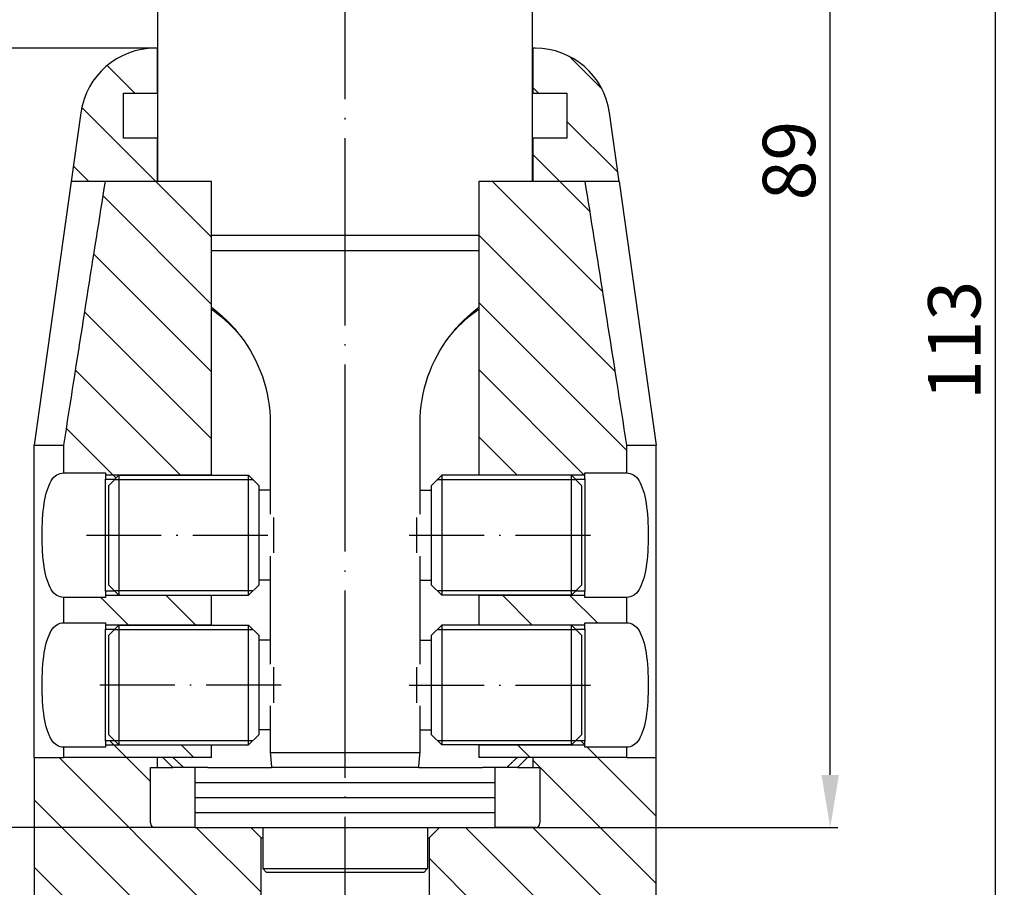
# Model space of a CAD drawing. Extents: x 0 to 197, y 0 to 285.
# Drawn here: x 67 to 132, y 137 to 195 of the extents above; entities that cross this region are included whole.
import ezdxf

# ---------------------------------------------------------------- set-up
doc = ezdxf.new("R2010")
doc.units = 0
doc.header["$LTSCALE"] = 25
doc.linetypes.add('MITTELLINIE', pattern=[0.6, 0.5, -0.05, 0, -0.05])
doc.linetypes.add('MITTELLINIE-K', pattern=[0.28, 0.2, -0.04, 0, -0.04])
doc.layers.get('DEFPOINTS').update_dxf_attribs({"linetype": 'CONTINUOUS'})
for name, color, linetype in [('Dick', 2, 'CONTINUOUS'), ('Duenn', 7, 'CONTINUOUS'), ('Mass', 7, 'CONTINUOUS'), ('Mittellinie', 7, 'MITTELLINIE'), ('Mittellinie-K', 7, 'MITTELLINIE-K'), ('Schraffur', 9, 'CONTINUOUS')]:
    doc.layers.add(name, color=color, linetype=linetype)
doc.styles.add('ISO8', font='ISO8.shx')
doc.dimstyles.new('DORMA$0', dxfattribs={"dimtxt": 3.5, "dimasz": 3.5, "dimexe": 1, "dimexo": 0, "dimgap": 1.5, "dimtad": 1, "dimdec": 8, "dimdsep": 46, "dimtxsty": 'ISO8', "dimcen": 0.1, "dimclrt": 256, "dimadec": 0, "dimazin": 0, "dimtfac": 1, "dimtdec": 8, "dimtmove": 0, "dimatfit": 3, "dimfxl": 0, "dimtolj": 1, "dimarcsym": 0})

# ---------------------------------------------------------------- blocks, each defined once
blk = doc.blocks.new('*D6')
at = {"layer": 'DEFPOINTS', "color": 0}
for p in [(88.351, 230.052), (120.718, 230.052), (98.351, 141.052)]:
    blk.add_point(p, dxfattribs=at)
at = {"layer": 'Mass', "color": 0, "lineweight": -2}
for p, q in [((88.351, 230.052), (121.218, 230.052)), ((120.718, 144.552), (120.718, 226.552)), ((98.351, 141.052), (121.218, 141.052))]:
    blk.add_line(p, q, dxfattribs=at)
at = {"layer": 'Mass', "color": 0}
for points in [[(120.135, 226.552), (121.302, 226.552), (120.718, 230.052)], [(120.135, 144.552), (121.302, 144.552), (120.718, 141.052)]]:
    blk.add_solid(points, dxfattribs=at)
at = {"layer": 'Mass', "color": 0, "insert": (117.968, 185.552), "char_height": 3.5, "attachment_point": 5, "rotation": 90, "style": 'ISO8'}
blk.add_mtext('\\A1;89', dxfattribs=at)
blk = doc.blocks.new('*D7')
at = {"layer": 'DEFPOINTS', "color": 0}
for p in [(88.351, 230.052), (131.75, 230.052), (121.283, 117.052)]:
    blk.add_point(p, dxfattribs=at)
at = {"layer": 'Mass', "color": 0, "lineweight": -2}
for p, q in [((88.351, 230.052), (132.25, 230.052)), ((131.75, 120.552), (131.75, 226.552)), ((121.283, 117.052), (132.25, 117.052))]:
    blk.add_line(p, q, dxfattribs=at)
at = {"layer": 'Mass', "color": 0}
for points in [[(131.167, 226.552), (132.334, 226.552), (131.75, 230.052)], [(131.167, 120.552), (132.334, 120.552), (131.75, 117.052)]]:
    blk.add_solid(points, dxfattribs=at)
at = {"layer": 'Mass', "color": 0, "insert": (129, 173.552), "char_height": 3.5, "attachment_point": 5, "rotation": 90, "style": 'ISO8'}
blk.add_mtext('\\A1;113', dxfattribs=at)
blk = doc.blocks.new('*D12')
at = {"layer": 'DEFPOINTS', "color": 0}
for p in [(75.851, 193.052), (58.004, 141.052), (75.851, 141.052)]:
    blk.add_point(p, dxfattribs=at)
at = {"layer": 'Mass', "color": 0, "lineweight": -2}
for p, q in [((75.851, 193.052), (57.504, 193.052)), ((58.004, 189.552), (58.004, 144.552)), ((75.851, 141.052), (57.504, 141.052))]:
    blk.add_line(p, q, dxfattribs=at)
at = {"layer": 'Mass', "color": 0}
for points in [[(57.42, 189.552), (58.587, 189.552), (58.004, 193.052)], [(57.42, 144.552), (58.587, 144.552), (58.004, 141.052)]]:
    blk.add_solid(points, dxfattribs=at)
at = {"layer": 'Mass', "color": 0, "insert": (55.254, 167.052), "char_height": 3.5, "attachment_point": 5, "rotation": 90, "style": 'ISO8'}
blk.add_mtext('\\A1;52', dxfattribs=at)
blk = doc.blocks.new('*D13')
at = {"layer": 'DEFPOINTS', "color": 0}
for p in [(75.672, 193.052), (51.282, 117.052), (69.601, 117.052)]:
    blk.add_point(p, dxfattribs=at)
at = {"layer": 'Mass', "color": 0, "lineweight": -2}
for p, q in [((75.672, 193.052), (50.782, 193.052)), ((51.282, 189.552), (51.282, 120.552)), ((69.601, 117.052), (50.782, 117.052))]:
    blk.add_line(p, q, dxfattribs=at)
at = {"layer": 'Mass', "color": 0}
for points in [[(50.698, 189.552), (51.865, 189.552), (51.282, 193.052)], [(50.698, 120.552), (51.865, 120.552), (51.282, 117.052)]]:
    blk.add_solid(points, dxfattribs=at)
at = {"layer": 'Mass', "color": 0, "insert": (48.532, 155.052), "char_height": 3.5, "attachment_point": 5, "rotation": 90, "style": 'ISO8'}
blk.add_mtext('\\A1;76', dxfattribs=at)

msp = doc.modelspace()

# ---------------------------------------------------------------- hatches: boundary and pattern name
at = {"layer": 'Schraffur'}
h = msp.add_hatch(dxfattribs=at)
h.set_pattern_fill('ANSI31', color=256, scale=25.4, angle=90, style=0)
h.set_pattern_definition([(135, (-253.9875, 60.3624), (-2.245064, -2.245064), [])])
h.paths.add_polyline_path([(72.98728382, 156.82225982), (73.25793382, 156.55160982), (75.85113382, 156.55160982), (79.43846727, 156.55160982), (79.43846727, 154.55160982), (75.85113382, 154.55160982), (73.25793382, 154.55160982), (72.98728382, 154.28095982), (72.35113382, 154.28095982), (72.35113382, 154.70160982), (69.55957987, 154.70160982), (69.55957987, 156.40160982), (72.35113382, 156.40160982), (72.35113382, 156.82225982)])
edge = h.paths.add_edge_path()
edge.add_line((104.36926365, 184.15341742), (100.87613382, 184.15341742))
edge.add_line((100.87613382, 184.15341742), (100.87613382, 187.05160982))
edge.add_line((100.87613382, 187.05160982), (103.15113382, 187.05160982))
edge.add_line((103.15113382, 187.05160982), (103.15113382, 190.05160982))
edge.add_line((103.15113382, 190.05160982), (100.87613382, 190.05160982))
edge.add_line((100.87613382, 190.05160982), (100.87613382, 193.05160982))
edge.add_line((100.87613382, 193.05160982), (101.03036801, 193.05160982))
edge.add_ellipse((101.03036801, 188.05160982), major_axis=(4.95134034, 0.6958655), ratio=1, start_angle=0, end_angle=82, ccw=False)
edge.add_line((105.98170836, 188.74747532), (106.62736109, 184.15341742))
edge.add_line((106.62736109, 184.15341742), (104.36926365, 184.15341742))
edge = h.paths.add_edge_path()
edge.add_line((103.71376721, 164.28095982), (103.44311721, 164.55160982))
edge.add_line((103.44311721, 164.55160982), (100.85113382, 164.55160982))
edge.add_line((100.85113382, 164.55160982), (97.26380037, 164.55160982))
edge.add_line((97.26380037, 164.55160982), (97.26380037, 175.60499999))
edge.add_line((97.26380037, 175.60499999), (97.26380037, 175.76009786))
edge.add_line((97.26380037, 175.76009786), (97.26380037, 179.55160982))
edge.add_line((97.26380037, 179.55160982), (97.26380037, 180.55160982))
edge.add_line((97.26380037, 180.55160982), (97.26380037, 184.15341742))
edge.add_line((97.26380037, 184.15341742), (100.85113382, 184.15341742))
edge.add_line((100.85113382, 184.15341742), (100.87613382, 184.15341742))
edge.add_line((100.87613382, 184.15341742), (104.36926365, 184.15341742))
edge.add_spline(control_points=[(104.36926365, 184.15341742), (105.66807558, 176.05371617), (107.14268778, 166.55160982)], knot_values=[0, 0, 0, 1.7818978987, 1.7818978987, 1.7818978987], weights=[1, 1.0025347683, 1], degree=2, periodic=0)
edge.add_line((107.14268778, 166.55160982), (107.14268778, 164.70160982))
edge.add_line((107.14268778, 164.70160982), (104.35113382, 164.70160982))
edge.add_line((104.35113382, 164.70160982), (104.35113382, 164.28095982))
edge.add_line((104.35113382, 164.28095982), (103.71376721, 164.28095982))
edge = h.paths.add_edge_path()
edge.add_line((72.98728382, 164.28095982), (73.25793382, 164.55160982))
edge.add_line((73.25793382, 164.55160982), (75.85113382, 164.55160982))
edge.add_line((75.85113382, 164.55160982), (79.43846727, 164.55160982))
edge.add_line((79.43846727, 164.55160982), (79.43846727, 175.60464438))
edge.add_line((79.43846727, 175.60464438), (79.43846727, 175.75921101))
edge.add_line((79.43846727, 175.75921101), (79.43846727, 179.55160982))
edge.add_line((79.43846727, 179.55160982), (79.43846727, 180.55160982))
edge.add_line((79.43846727, 180.55160982), (79.43846727, 184.15341742))
edge.add_line((79.43846727, 184.15341742), (75.85113382, 184.15341742))
edge.add_line((75.85113382, 184.15341742), (75.82613382, 184.15341742))
edge.add_line((75.82613382, 184.15341742), (72.333004, 184.15341742))
edge.add_spline(control_points=[(72.333004, 184.15341742), (71.03419206, 176.05371617), (69.55957987, 166.55160982)], knot_values=[0, 0, 0, 1.7818978987, 1.7818978987, 1.7818978987], weights=[1, 1.0025347683, 1], degree=2, periodic=0)
edge.add_line((69.55957987, 166.55160982), (69.55957987, 164.70160982))
edge.add_line((69.55957987, 164.70160982), (72.35113382, 164.70160982))
edge.add_line((72.35113382, 164.70160982), (72.35113382, 164.28095982))
edge.add_line((72.35113382, 164.28095982), (72.98728382, 164.28095982))
h.paths.add_polyline_path([(72.98728382, 146.82225982), (73.25793382, 146.55160982), (75.85113382, 146.55160982), (79.43846727, 146.55160982), (79.43846727, 145.71505389), (76.86394809, 145.71505389), (76.18768975, 145.71505389), (75.82613382, 145.71505389), (69.55957987, 145.71505389), (69.55957987, 146.40160982), (72.35113382, 146.40160982), (72.35113382, 146.82225982)])
h.paths.add_polyline_path([(103.71376721, 146.82225982), (103.44311721, 146.55160982), (100.85113382, 146.55160982), (97.26380037, 146.55160982), (97.26380037, 145.71505389), (99.83779158, 145.71505389), (100.5145779, 145.71505389), (100.87613382, 145.71505389), (107.14268778, 145.71505389), (107.14268778, 146.40160982), (104.35113382, 146.40160982), (104.35113382, 146.82225982)])
h.paths.add_polyline_path([(103.71376721, 154.28095982), (103.44311721, 154.55160982), (100.85113382, 154.55160982), (97.26380037, 154.55160982), (97.26380037, 156.55160982), (100.85113382, 156.55160982), (103.44311721, 156.55160982), (103.71376721, 156.82225982), (104.35113382, 156.82225982), (104.35113382, 156.40160982), (107.14268778, 156.40160982), (107.14268778, 154.70160982), (104.35113382, 154.70160982), (104.35113382, 154.28095982)])
edge = h.paths.add_edge_path()
edge.add_line((78.35113382, 141.05160982), (82.05113382, 141.05160982))
edge.add_line((82.05113382, 141.05160982), (82.75113382, 140.35160982))
edge.add_line((82.75113382, 140.35160982), (82.75113382, 133.05160982))
edge.add_line((82.75113382, 133.05160982), (71.85113382, 133.05160982))
edge.add_line((71.85113382, 133.05160982), (71.85113382, 129.05160982))
edge.add_line((71.85113382, 129.05160982), (73.52613382, 129.05160982))
edge.add_line((73.52613382, 129.05160982), (73.52613382, 127.62660982))
edge.add_line((73.52613382, 127.62660982), (73.52613382, 121.05160982))
edge.add_line((73.52613382, 121.05160982), (73.15113382, 121.05160982))
edge.add_line((73.15113382, 121.05160982), (70.45113382, 121.05160982))
edge.add_line((70.45113382, 121.05160982), (70.35113382, 121.05160982))
edge.add_line((70.35113382, 121.05160982), (70.35113382, 117.05160982))
edge.add_line((70.35113382, 117.05160982), (69.60113382, 117.05160982))
edge.add_line((69.60113382, 117.05160982), (67.60113382, 119.05160982))
edge.add_line((67.60113382, 119.05160982), (67.60113382, 145.71505389))
edge.add_line((67.60113382, 145.71505389), (69.55957987, 145.71505389))
edge.add_line((69.55957987, 145.71505389), (75.82613382, 145.71505389))
edge.add_line((75.82613382, 145.71505389), (75.82613382, 145.05160982))
edge.add_line((75.82613382, 145.05160982), (75.35113382, 145.05160982))
edge.add_line((75.35113382, 145.05160982), (75.35113382, 141.35160982))
edge.add_ellipse((75.65113382, 141.35160982), major_axis=(0, -0.3), ratio=1, start_angle=270, end_angle=360)
edge.add_line((75.65113382, 141.05160982), (78.35113382, 141.05160982))
edge = h.paths.add_edge_path()
edge.add_line((94.65113382, 141.05160982), (98.35113382, 141.05160982))
edge.add_line((98.35113382, 141.05160982), (101.05113382, 141.05160982))
edge.add_ellipse((101.05113382, 141.35160982), major_axis=(0.3, 0), ratio=1, start_angle=270, end_angle=360)
edge.add_line((101.35113382, 141.35160982), (101.35113382, 145.05160982))
edge.add_line((101.35113382, 145.05160982), (100.87613382, 145.05160982))
edge.add_line((100.87613382, 145.05160982), (100.87613382, 145.71505389))
edge.add_line((100.87613382, 145.71505389), (107.14268778, 145.71505389))
edge.add_line((107.14268778, 145.71505389), (109.10113382, 145.71505389))
edge.add_line((109.10113382, 145.71505389), (109.10113382, 119.05160982))
edge.add_line((109.10113382, 119.05160982), (107.10113382, 117.05160982))
edge.add_line((107.10113382, 117.05160982), (106.35113382, 117.05160982))
edge.add_line((106.35113382, 117.05160982), (106.35113382, 121.05160982))
edge.add_line((106.35113382, 121.05160982), (106.25113382, 121.05160982))
edge.add_line((106.25113382, 121.05160982), (103.55113382, 121.05160982))
edge.add_line((103.55113382, 121.05160982), (103.17613382, 121.05160982))
edge.add_line((103.17613382, 121.05160982), (103.17613382, 127.62660982))
edge.add_line((103.17613382, 127.62660982), (103.17613382, 129.05160982))
edge.add_line((103.17613382, 129.05160982), (104.85113382, 129.05160982))
edge.add_line((104.85113382, 129.05160982), (104.85113382, 133.05160982))
edge.add_line((104.85113382, 133.05160982), (93.95113382, 133.05160982))
edge.add_line((93.95113382, 133.05160982), (93.95113382, 140.35160982))
edge.add_line((93.95113382, 140.35160982), (94.65113382, 141.05160982))
edge = h.paths.add_edge_path()
edge.add_line((70.72055929, 188.74747532), (70.07490656, 184.15341742))
edge.add_line((70.07490656, 184.15341742), (72.333004, 184.15341742))
edge.add_line((72.333004, 184.15341742), (75.82613382, 184.15341742))
edge.add_line((75.82613382, 184.15341742), (75.82613382, 187.05160982))
edge.add_line((75.82613382, 187.05160982), (73.55113382, 187.05160982))
edge.add_line((73.55113382, 187.05160982), (73.55113382, 190.05160982))
edge.add_line((73.55113382, 190.05160982), (75.82613382, 190.05160982))
edge.add_line((75.82613382, 190.05160982), (75.82613382, 193.05160982))
edge.add_line((75.82613382, 193.05160982), (75.67189963, 193.05160982))
edge.add_ellipse((75.67189963, 188.05160982), major_axis=(0, 5), ratio=1, start_angle=0, end_angle=82)

# ---------------------------------------------------------------- linework, layer by layer
at = {"layer": 'Dick'}
for p, q in [((75.85113382, 184.15341742), (75.85113382, 243.40026226)), ((75.85113382, 184.15341742), (75.85113382, 243.40026226)), ((100.85113382, 184.15341742), (100.85113382, 243.40026226)), ((100.85113382, 184.15341742), (100.85113382, 243.40026226)), ((75.82613382, 193.05160982), (75.67189963, 193.05160982)), ((75.82613382, 190.05160982), (75.82613382, 193.05160982)), ((75.82613382, 193.05160982), (75.85113382, 193.05160982)), ((100.85113382, 193.05160982), (100.87613382, 193.05160982)), ((101.03036801, 193.05160982), (100.87613382, 193.05160982)), ((100.87613382, 193.05160982), (100.87613382, 190.05160982)), ((73.55113382, 187.05160982), (73.55113382, 190.05160982)), ((73.55113382, 190.05160982), (75.82613382, 190.05160982)), ((75.82613382, 190.05160982), (75.85113382, 190.05160982)), ((100.85113382, 190.05160982), (100.87613382, 190.05160982)), ((100.87613382, 190.05160982), (103.15113382, 190.05160982)), ((103.15113382, 190.05160982), (103.15113382, 187.05160982)), ((70.72055929, 188.74747532), (70.07490656, 184.15341742)), ((106.62736109, 184.15341742), (105.98170836, 188.74747532)), ((75.82613382, 187.05160982), (73.55113382, 187.05160982)), ((75.82613382, 184.15341742), (75.82613382, 187.05160982)), ((75.85113382, 187.05160982), (75.82613382, 187.05160982)), ((100.87613382, 187.05160982), (100.85113382, 187.05160982)), ((100.87613382, 187.05160982), (100.87613382, 184.15341742)), ((103.15113382, 187.05160982), (100.87613382, 187.05160982)), ((70.07490656, 184.15341742), (67.60113382, 166.55160982)), ((72.333004, 184.15341742), (70.07490656, 184.15341742)), ((79.43846727, 184.15341742), (72.333004, 184.15341742)), ((79.43846727, 164.55160982), (79.43846727, 184.15341742)), ((104.36926365, 184.15341742), (97.26380037, 184.15341742)), ((97.26380037, 184.15341742), (97.26380037, 164.55160982)), ((106.62736109, 184.15341742), (104.36926365, 184.15341742)), ((106.62736109, 184.15341742), (109.10113382, 166.55160982)), ((97.26380037, 180.55160982), (79.43846727, 180.55160982)), ((79.43846727, 179.55160982), (97.26380037, 179.55160982)), ((83.35037774, 168.05160982), (83.35037774, 161.94627242)), ((83.35037774, 168.05160982), (83.35037774, 161.94627242)), ((93.35037771, 161.94501479), (93.35037771, 168.05160982)), ((93.35037771, 161.94501479), (93.35037771, 168.05160982)), ((67.60113382, 166.55160982), (69.55957987, 166.55160982)), ((67.60113382, 145.71505389), (67.60113382, 166.55160982)), ((69.55957987, 166.55160982), (69.55957987, 164.70160982)), ((107.14268778, 164.70160982), (107.14268778, 166.55160982)), ((107.14268778, 166.55160982), (109.10113382, 166.55160982)), ((109.10113382, 145.71505389), (109.10113382, 166.55160982)), ((69.55957987, 164.70160982), (72.35113382, 164.70160982)), ((72.35113382, 164.70160982), (72.35113382, 164.28095982)), ((72.35113382, 164.28095982), (72.98728382, 164.28095982)), ((72.35113382, 156.82225982), (72.35113382, 164.28095982)), ((72.58293382, 163.87660982), (73.25793382, 164.55160982)), ((73.25793382, 164.55160982), (73.25793382, 156.55160982)), ((73.25793382, 164.55160982), (81.90793382, 164.55160982)), ((81.90793382, 156.55160982), (81.90793382, 164.55160982)), ((82.58293382, 163.87660982), (81.90793382, 164.55160982)), ((94.11811721, 163.87660982), (94.79311721, 164.55160982)), ((94.79311721, 164.55160982), (94.79311721, 156.55160982)), ((103.44311721, 164.55160982), (94.79311721, 164.55160982)), ((103.44311721, 156.55160982), (103.44311721, 164.55160982)), ((104.11811721, 163.87660982), (103.44311721, 164.55160982)), ((103.71376721, 164.28095982), (104.35113382, 164.28095982)), ((104.35113382, 164.28095982), (104.35113382, 164.70160982)), ((104.35113382, 164.70160982), (107.14268778, 164.70160982)), ((104.35113382, 164.28095982), (104.35113382, 156.82225982)), ((72.58293382, 157.22660982), (72.58293382, 163.87660982)), ((82.58293382, 163.87660982), (82.58293382, 157.22660982)), ((94.11811721, 157.22660982), (94.11811721, 163.87660982)), ((104.11811721, 163.87660982), (104.11811721, 157.22660982)), ((83.35037774, 163.55160982), (82.58293382, 163.55160982)), ((93.35037771, 163.55160982), (94.11811721, 163.55160982)), ((83.58293382, 159.36380909), (83.58293382, 161.73941054)), ((93.11811721, 161.73824566), (93.11811721, 159.36497398)), ((83.35037774, 159.15694721), (83.35037774, 151.94627242)), ((83.35037774, 159.15694721), (83.35037774, 151.94627242)), ((93.35037771, 151.94501479), (93.35037771, 159.15820484)), ((93.35037771, 151.94501479), (93.35037771, 159.15820484)), ((72.58293382, 157.22660982), (73.25793382, 156.55160982)), ((82.58293382, 157.22660982), (81.90793382, 156.55160982)), ((83.35037774, 157.55160982), (82.58293382, 157.55160982)), ((93.35037771, 157.55160982), (94.11811721, 157.55160982)), ((94.11811721, 157.22660982), (94.79311721, 156.55160982)), ((104.11811721, 157.22660982), (103.44311721, 156.55160982)), ((72.35113382, 156.40160982), (69.55957987, 156.40160982)), ((69.55957987, 156.40160982), (69.55957987, 154.70160982)), ((72.98728382, 156.82225982), (72.35113382, 156.82225982)), ((72.35113382, 156.82225982), (72.35113382, 156.40160982)), ((73.25793382, 156.55160982), (81.90793382, 156.55160982)), ((79.43846727, 154.55160982), (79.43846727, 156.55160982)), ((103.44311721, 156.55160982), (94.79311721, 156.55160982)), ((97.26380037, 156.55160982), (97.26380037, 154.55160982)), ((104.35113382, 156.82225982), (103.71376721, 156.82225982)), ((104.35113382, 156.40160982), (104.35113382, 156.82225982)), ((107.14268778, 156.40160982), (104.35113382, 156.40160982)), ((107.14268778, 154.70160982), (107.14268778, 156.40160982)), ((69.55957987, 154.70160982), (72.35113382, 154.70160982)), ((72.35113382, 154.70160982), (72.35113382, 154.28095982)), ((72.58293382, 153.87660982), (73.25793382, 154.55160982)), ((73.25793382, 154.55160982), (73.25793382, 146.55160982)), ((73.25793382, 154.55160982), (81.90793382, 154.55160982)), ((81.90793382, 146.55160982), (81.90793382, 154.55160982)), ((82.58293382, 153.87660982), (81.90793382, 154.55160982)), ((94.11811721, 153.87660982), (94.79311721, 154.55160982)), ((94.79311721, 154.55160982), (94.79311721, 146.55160982)), ((103.44311721, 154.55160982), (94.79311721, 154.55160982)), ((103.44311721, 146.55160982), (103.44311721, 154.55160982)), ((104.11811721, 153.87660982), (103.44311721, 154.55160982)), ((104.35113382, 154.28095982), (104.35113382, 154.70160982)), ((104.35113382, 154.70160982), (107.14268778, 154.70160982)), ((72.35113382, 154.28095982), (72.98728382, 154.28095982)), ((72.35113382, 146.82225982), (72.35113382, 154.28095982)), ((72.58293382, 147.22660982), (72.58293382, 153.87660982)), ((82.58293382, 153.87660982), (82.58293382, 147.22660982)), ((94.11811721, 147.22660982), (94.11811721, 153.87660982)), ((103.71376721, 154.28095982), (104.35113382, 154.28095982)), ((104.11811721, 153.87660982), (104.11811721, 147.22660982)), ((104.35113382, 154.28095982), (104.35113382, 146.82225982)), ((83.35037774, 153.55160982), (82.58293382, 153.55160982)), ((93.35037771, 153.55160982), (94.11811721, 153.55160982)), ((83.58293382, 149.36380909), (83.58293382, 151.73941054)), ((93.11811721, 151.73824566), (93.11811721, 149.36497398)), ((83.35037774, 149.15694721), (83.35037774, 146.05160982)), ((83.35037774, 149.15694721), (83.35037774, 146.05160982)), ((93.35037771, 146.05160982), (93.35037771, 149.15820484)), ((93.35037771, 146.05160982), (93.35037771, 149.15820484)), ((72.58293382, 147.22660982), (73.25793382, 146.55160982)), ((82.58293382, 147.22660982), (81.90793382, 146.55160982)), ((83.35037774, 147.55160982), (82.58293382, 147.55160982)), ((93.35037771, 147.55160982), (94.11811721, 147.55160982)), ((94.11811721, 147.22660982), (94.79311721, 146.55160982)), ((104.11811721, 147.22660982), (103.44311721, 146.55160982)), ((72.98728382, 146.82225982), (72.35113382, 146.82225982)), ((72.35113382, 146.82225982), (72.35113382, 146.40160982)), ((73.25793382, 146.55160982), (81.90793382, 146.55160982)), ((79.43846727, 145.71505389), (79.43846727, 146.55160982)), ((103.44311721, 146.55160982), (94.79311721, 146.55160982)), ((97.26380037, 146.55160982), (97.26380037, 145.71505389)), ((104.35113382, 146.82225982), (103.71376721, 146.82225982)), ((104.35113382, 146.40160982), (104.35113382, 146.82225982)), ((69.55957987, 146.40160982), (69.55957987, 145.71505389)), ((72.35113382, 146.40160982), (69.55957987, 146.40160982)), ((83.35037774, 146.05160982), (93.35037771, 146.05160982)), ((83.35037774, 146.05160982), (93.35037771, 146.05160982)), ((107.14268778, 146.40160982), (104.35113382, 146.40160982)), ((107.14268778, 145.71505389), (107.14268778, 146.40160982)), ((67.60113382, 145.71505389), (67.60113382, 119.05160982)), ((67.60113382, 145.71505389), (69.55957987, 145.71505389)), ((79.43846727, 145.71505389), (69.55957987, 145.71505389)), ((75.82613382, 145.05160982), (75.82613382, 145.71505389)), ((76.85113382, 145.05160982), (76.18768975, 145.71505389)), ((76.85113382, 145.05160982), (76.18768975, 145.71505389)), ((107.14268778, 145.71505389), (97.26380037, 145.71505389)), ((99.85113382, 145.05160982), (100.5145779, 145.71505389)), ((99.85113382, 145.05160982), (100.5145779, 145.71505389)), ((100.87613382, 145.71505389), (100.87613382, 145.05160982)), ((107.14268778, 145.71505389), (109.10113382, 145.71505389)), ((109.10113382, 119.05160982), (109.10113382, 145.71505389)), ((75.35113382, 141.35160982), (75.35113382, 145.05160982)), ((75.35113382, 145.05160982), (75.82613382, 145.05160982)), ((75.82613382, 145.05160982), (76.85113382, 145.05160982)), ((77.56894053, 145.05160982), (76.85113382, 145.05160982)), ((77.56894053, 145.05160982), (76.85113382, 145.05160982)), ((79.18571846, 145.05160982), (77.56894053, 145.05160982)), ((79.18571846, 145.05160982), (77.56894053, 145.05160982)), ((78.35113382, 144.05160982), (78.35113382, 145.05160982)), ((79.18571846, 145.05160982), (83.44285079, 145.05160982)), ((93.25804408, 145.05160982), (83.44285079, 145.05160982)), ((93.25804408, 145.05160982), (83.44285079, 145.05160982)), ((93.25804408, 145.05160982), (97.5160212, 145.05160982)), ((99.13279914, 145.05160982), (97.5160212, 145.05160982)), ((99.13279914, 145.05160982), (97.5160212, 145.05160982)), ((98.35113382, 144.05160982), (98.35113382, 145.05160982)), ((99.85113382, 145.05160982), (99.13279914, 145.05160982)), ((99.85113382, 145.05160982), (99.13279914, 145.05160982)), ((99.85113382, 145.05160982), (100.87613382, 145.05160982)), ((100.87613382, 145.05160982), (101.35113382, 145.05160982)), ((101.35113382, 145.05160982), (101.35113382, 141.35160982)), ((78.35113382, 144.05160982), (98.35113382, 144.05160982)), ((78.35113382, 143.05160982), (78.35113382, 144.05160982)), ((78.35113382, 144.05160982), (98.35113382, 144.05160982)), ((98.35113382, 143.05160982), (98.35113382, 144.05160982)), ((78.35113382, 143.05160982), (98.35113382, 143.05160982)), ((78.35113382, 142.05160982), (78.35113382, 143.05160982)), ((78.35113382, 143.05160982), (98.35113382, 143.05160982)), ((98.35113382, 142.05160982), (98.35113382, 143.05160982)), ((78.35113382, 142.05160982), (98.35113382, 142.05160982)), ((78.35113382, 141.05160982), (78.35113382, 142.05160982)), ((78.35113382, 142.05160982), (98.35113382, 142.05160982)), ((98.35113382, 141.05160982), (98.35113382, 142.05160982)), ((78.35113382, 141.05160982), (75.65113382, 141.05160982)), ((78.35113382, 141.05160982), (82.05113382, 141.05160982)), ((82.75113382, 140.35160982), (82.05113382, 141.05160982)), ((82.05113382, 141.05160982), (98.35113382, 141.05160982)), ((82.85113382, 141.05160982), (82.85113382, 138.30160982)), ((82.85113382, 141.05160982), (82.85113382, 138.30160982)), ((93.85113382, 141.05160982), (93.85113382, 138.30160982)), ((93.85113382, 141.05160982), (93.85113382, 138.30160982)), ((94.65113382, 141.05160982), (93.95113382, 140.35160982)), ((101.05113382, 141.05160982), (98.35113382, 141.05160982)), ((82.75113382, 133.05160982), (82.75113382, 140.35160982)), ((82.75113382, 140.35160982), (82.85113382, 140.35160982)), ((93.85113382, 140.35160982), (93.95113382, 140.35160982)), ((93.95113382, 140.35160982), (93.95113382, 133.05160982)), ((82.85113382, 138.30160982), (93.85113382, 138.30160982)), ((83.10113382, 138.05160982), (82.85113382, 138.30160982)), ((82.85113382, 138.30160982), (93.85113382, 138.30160982)), ((83.10113382, 138.05160982), (82.85113382, 138.30160982)), ((93.60113382, 138.05160982), (83.10113382, 138.05160982)), ((93.60113382, 138.05160982), (83.10113382, 138.05160982)), ((93.60113382, 138.05160982), (93.85113382, 138.30160982)), ((93.60113382, 138.05160982), (93.85113382, 138.30160982))]:
    msp.add_line(p, q, dxfattribs=at)
at = {"layer": 'Dick', "flags": 128}
for points in [[(72.33300424, 184.15341741), (72.25846982, 183.68835813), (72.18368029, 183.22120077), (72.10863209, 182.75193101), (72.033324, 182.2805441), (71.95775366, 181.80702573), (71.88191986, 181.33136159), (71.80582142, 180.85354692), (71.72945475, 180.37356741), (71.65281987, 179.89140874), (71.57591438, 179.40706617), (71.4987359, 178.92052061), (71.42128205, 178.43176729), (71.34355283, 177.94078714), (71.26554465, 177.44757539), (71.18725634, 176.95211774), (71.10868668, 176.45439989), (71.02983212, 175.95440752), (70.95069146, 175.45213586), (70.8712635, 174.94756586), (70.79154467, 174.44069273), (70.71153378, 173.93149263), (70.63122964, 173.4199608), (70.55062985, 172.90608293), (70.46973085, 172.38983995), (70.38853264, 171.87123186), (70.30703163, 171.35023004), (70.22522664, 170.8268345), (70.14311528, 170.3010214), (70.06069636, 169.77278596), (69.97796512, 169.24210435), (69.89492273, 168.7089718), (69.81156444, 168.17336923), (69.72789025, 167.63528711), (69.64389539, 167.09470159), (69.55957985, 166.55160791)], [(107.1426878, 166.55160791), (107.05837226, 167.09470159), (106.97437739, 167.63528711), (106.8907032, 168.17336923), (106.80734491, 168.7089718), (106.72430253, 169.24210435), (106.64157128, 169.77278596), (106.55915236, 170.3010214), (106.47704101, 170.8268345), (106.39523601, 171.35023004), (106.31373501, 171.87123186), (106.23253679, 172.38983995), (106.15163779, 172.90608293), (106.07103801, 173.4199608), (105.99073386, 173.93149263), (105.91072297, 174.44069273), (105.83100414, 174.94756586), (105.75157618, 175.45213586), (105.67243552, 175.95440752), (105.59358096, 176.45439989), (105.51501131, 176.95211774), (105.43672299, 177.44757539), (105.35871482, 177.94078714), (105.28098559, 178.43176729), (105.20353174, 178.92052061), (105.12635326, 179.40706617), (105.04944777, 179.89140874), (104.97281289, 180.37356741), (104.89644623, 180.85354692), (104.82034778, 181.33136159), (104.74451399, 181.80702573), (104.66894364, 182.2805441), (104.59363556, 182.75193101), (104.51858735, 183.22120077), (104.44379783, 183.68835813), (104.36926341, 184.15341741)], [(79.43861256, 175.75884992), (79.68567023, 175.56357557), (79.93797182, 175.35195285), (80.19252537, 175.12458498), (80.44628465, 174.88207752), (80.69605555, 174.62589675), (80.93909926, 174.35876304), (81.17274851, 174.08349687), (81.39433543, 173.8029092), (81.60339027, 173.51683551), (81.80627073, 173.21584159), (82.00227819, 172.90003711), (82.18989096, 172.57064039), (82.36758913, 172.22887689), (82.53384981, 171.87596733), (82.68715189, 171.51313478), (82.82597426, 171.14160234), (82.94889535, 170.76266462), (83.05542338, 170.378012), (83.14555654, 169.98945648), (83.21929779, 169.59881479), (83.27664829, 169.20789415), (83.3176104, 168.81851369), (83.3421865, 168.43248064), (83.35037774, 168.05160934)], [(79.43861256, 175.75884992), (79.68567023, 175.56357557), (79.93797182, 175.35195285), (80.19252537, 175.12458498), (80.44628465, 174.88207752), (80.69605555, 174.62589675), (80.93909926, 174.35876304), (81.17274851, 174.08349687), (81.39433543, 173.8029092), (81.60339027, 173.51683551), (81.80627073, 173.21584159), (82.00227819, 172.90003711), (82.18989096, 172.57064039), (82.36758913, 172.22887689), (82.53384981, 171.87596733), (82.68715189, 171.51313478), (82.82597426, 171.14160234), (82.94889535, 170.76266462), (83.05542338, 170.378012), (83.14555654, 169.98945648), (83.21929779, 169.59881479), (83.27664829, 169.20789415), (83.3176104, 168.81851369), (83.3421865, 168.43248064), (83.35037774, 168.05160934)], [(93.35037771, 168.05160934), (93.35857298, 168.43255693), (93.38315999, 168.81866628), (93.42414055, 169.2081278), (93.48151708, 169.59912473), (93.55529196, 169.98984272), (93.64546643, 170.37847215), (93.75204348, 170.76319391), (93.87502076, 171.14219839), (94.01390596, 171.51379043), (94.16727455, 171.87667781), (94.33360541, 172.22963506), (94.51137564, 172.57143909), (94.69906292, 172.90086681), (94.89514554, 173.21669752), (95.0981, 173.51770574), (95.30724208, 173.80380327), (95.52893669, 174.08443386), (95.76269098, 174.35973341), (96.00583699, 174.62688142), (96.25570442, 174.88306695), (96.50955201, 175.12556249), (96.76418187, 175.35290891), (97.01654864, 175.56450063), (97.2636558, 175.75973922)], [(93.35037771, 168.05160934), (93.35857298, 168.43255693), (93.38315999, 168.81866628), (93.42414055, 169.2081278), (93.48151708, 169.59912473), (93.55529196, 169.98984272), (93.64546643, 170.37847215), (93.75204348, 170.76319391), (93.87502076, 171.14219839), (94.01390596, 171.51379043), (94.16727455, 171.87667781), (94.33360541, 172.22963506), (94.51137564, 172.57143909), (94.69906292, 172.90086681), (94.89514554, 173.21669752), (95.0981, 173.51770574), (95.30724208, 173.80380327), (95.52893669, 174.08443386), (95.76269098, 174.35973341), (96.00583699, 174.62688142), (96.25570442, 174.88306695), (96.50955201, 175.12556249), (96.76418187, 175.35290891), (97.01654864, 175.56450063), (97.2636558, 175.75973922)], [(68.1288681, 160.55160886), (68.13095426, 160.82342989), (68.13732242, 161.09885103), (68.14814663, 161.37539751), (68.16359377, 161.65059454), (68.18383551, 161.92196256), (68.20904589, 162.18703634), (68.23943472, 162.44356996), (68.27489948, 162.68987543), (68.31525659, 162.92431718), (68.36031771, 163.14526445), (68.40989208, 163.35109598), (68.46403098, 163.54100114), (68.52432227, 163.71950513), (68.59100675, 163.88648874), (68.66397476, 164.04061204), (68.74312138, 164.18054945), (68.82833815, 164.30497533), (68.91952014, 164.41255933), (69.01645279, 164.50256712), (69.11840534, 164.57530386), (69.22453499, 164.6311701), (69.3340013, 164.67057115), (69.44596386, 164.6939171), (69.55957985, 164.70160848)], [(107.1426878, 164.70160848), (107.25630379, 164.6939171), (107.36826634, 164.67057115), (107.47773266, 164.6311701), (107.5838623, 164.57530386), (107.68581486, 164.50256712), (107.78274751, 164.41255933), (107.8739295, 164.30497533), (107.95914626, 164.18054945), (108.03829288, 164.04061204), (108.11126089, 163.88648874), (108.17794537, 163.71950513), (108.23823666, 163.54100114), (108.29237556, 163.35109598), (108.34194994, 163.14526445), (108.38701105, 162.92431718), (108.42736816, 162.68987543), (108.46283293, 162.44356996), (108.49322176, 162.18703634), (108.51843214, 161.92196256), (108.53867388, 161.65059454), (108.55412102, 161.37539751), (108.56494522, 161.09885103), (108.57131338, 160.82342989), (108.57339954, 160.55160886)], [(69.55957985, 156.40160924), (69.44593525, 156.40930301), (69.33390236, 156.43266088), (69.22434187, 156.47210008), (69.11811209, 156.52804023), (69.01607609, 156.60089857), (68.91909218, 156.69109232), (68.82788515, 156.79889566), (68.74265647, 156.92346937), (68.66352296, 157.06346876), (68.59060621, 157.21754915), (68.52402544, 157.38436109), (68.46389866, 157.56255514), (68.40976334, 157.75275594), (68.3601079, 157.95908815), (68.31501341, 158.18032152), (68.27465868, 158.41486341), (68.23922729, 158.66112596), (68.20890045, 158.91753084), (68.18374491, 159.18239004), (68.16354132, 159.4534815), (68.1481204, 159.72837812), (68.13731289, 160.00464803), (68.13095188, 160.2798689), (68.1288681, 160.55160886)], [(108.57339954, 160.55160886), (108.57131576, 160.2798689), (108.56495476, 160.00464803), (108.55414724, 159.72837812), (108.53872633, 159.4534815), (108.51852274, 159.18239004), (108.49336719, 158.91753084), (108.46304035, 158.66112596), (108.42760897, 158.41486341), (108.38725424, 158.18032152), (108.34215975, 157.95908815), (108.29250431, 157.75275594), (108.23836899, 157.56255514), (108.17824221, 157.38436109), (108.11166143, 157.21754915), (108.03874469, 157.06346876), (107.95961118, 156.92346937), (107.87438249, 156.79889566), (107.78317547, 156.69109232), (107.68619156, 156.60089857), (107.58415556, 156.52804023), (107.47792578, 156.47210008), (107.36836529, 156.43266088), (107.2563324, 156.40930301), (107.1426878, 156.40160924)], [(68.1288681, 150.55160886), (68.13095426, 150.82342989), (68.13732242, 151.09884864), (68.14814663, 151.37539751), (68.16359377, 151.65059454), (68.18383551, 151.92196495), (68.20904589, 152.18703395), (68.23943472, 152.44356996), (68.27489948, 152.68987543), (68.31525659, 152.92431718), (68.36031771, 153.14526683), (68.40989208, 153.35109598), (68.46403098, 153.54100114), (68.52432227, 153.71950752), (68.59100675, 153.88648874), (68.66397476, 154.04061204), (68.74312138, 154.18055183), (68.82833815, 154.30497533), (68.91952014, 154.41255933), (69.01645279, 154.5025695), (69.11840534, 154.57530386), (69.22453499, 154.6311701), (69.3340013, 154.67057354), (69.44596386, 154.6939171), (69.55957985, 154.70161087)], [(107.1426878, 154.70161087), (107.25630379, 154.6939171), (107.36826634, 154.67057354), (107.47773266, 154.6311701), (107.5838623, 154.57530386), (107.68581486, 154.5025695), (107.78274751, 154.41255933), (107.8739295, 154.30497533), (107.95914626, 154.18055183), (108.03829288, 154.04061204), (108.11126089, 153.88648874), (108.17794537, 153.71950752), (108.23823666, 153.54100114), (108.29237556, 153.35109598), (108.34194994, 153.14526683), (108.38701105, 152.92431718), (108.42736816, 152.68987543), (108.46283293, 152.44356996), (108.49322176, 152.18703395), (108.51843214, 151.92196495), (108.53867388, 151.65059454), (108.55412102, 151.37539751), (108.56494522, 151.09884864), (108.57131338, 150.82342989), (108.57339954, 150.55160886)], [(69.55957985, 146.40160924), (69.44596386, 146.40930063), (69.3340013, 146.43264658), (69.22453499, 146.47205001), (69.11840534, 146.52791626), (69.01645279, 146.60065061), (68.91952014, 146.69066078), (68.82833815, 146.79824478), (68.74312138, 146.92266828), (68.66397476, 147.06260807), (68.59100675, 147.21673137), (68.52432227, 147.38371259), (68.46403098, 147.56221897), (68.40989208, 147.75212413), (68.36031771, 147.95795328), (68.31525659, 148.17890293), (68.27489948, 148.41334468), (68.23943472, 148.65964777), (68.20904589, 148.91618616), (68.18383551, 149.18125516), (68.16359377, 149.45262558), (68.14814663, 149.7278226), (68.13732242, 150.00436908), (68.13095426, 150.27979023), (68.1288681, 150.55160886)], [(108.57339954, 150.55160886), (108.57131338, 150.27979023), (108.56494522, 150.00436908), (108.55412102, 149.7278226), (108.53867388, 149.45262558), (108.51843214, 149.18125516), (108.49322176, 148.91618616), (108.46283293, 148.65964777), (108.42736816, 148.41334468), (108.38701105, 148.17890293), (108.34194994, 147.95795328), (108.29237556, 147.75212413), (108.23823666, 147.56221897), (108.17794537, 147.38371259), (108.11126089, 147.21673137), (108.03829288, 147.06260807), (107.95914626, 146.92266828), (107.8739295, 146.79824478), (107.78274751, 146.69066078), (107.68581486, 146.60065061), (107.5838623, 146.52791626), (107.47773266, 146.47205001), (107.36826634, 146.43264658), (107.25630379, 146.40930063), (107.1426878, 146.40160924)], [(83.35037774, 146.05160983), (83.35438798, 146.00803556), (83.35838421, 145.96463362), (83.36236611, 145.92140319), (83.36633371, 145.87834323), (83.37028758, 145.83545292), (83.37422744, 145.79273129), (83.37815328, 145.75017752), (83.3820654, 145.70779065), (83.3859641, 145.66556988), (83.38984878, 145.62351433), (83.39372004, 145.58162307), (83.39757787, 145.53989531), (83.40142259, 145.49833016), (83.40525359, 145.4569268), (83.40907176, 145.41568437), (83.41287651, 145.37460202), (83.41666814, 145.333679), (83.42044694, 145.29291443), (83.42421292, 145.25230752), (83.42796577, 145.21185746), (83.4317061, 145.17156345), (83.4354336, 145.13142469), (83.43914828, 145.09144041), (83.44285073, 145.05160982)], [(83.35037774, 146.05160983), (83.35438798, 146.00803556), (83.35838421, 145.96463362), (83.36236611, 145.92140319), (83.36633371, 145.87834323), (83.37028758, 145.83545292), (83.37422744, 145.79273129), (83.37815328, 145.75017752), (83.3820654, 145.70779065), (83.3859641, 145.66556988), (83.38984878, 145.62351433), (83.39372004, 145.58162307), (83.39757787, 145.53989531), (83.40142259, 145.49833016), (83.40525359, 145.4569268), (83.40907176, 145.41568437), (83.41287651, 145.37460202), (83.41666814, 145.333679), (83.42044694, 145.29291443), (83.42421292, 145.25230752), (83.42796577, 145.21185746), (83.4317061, 145.17156345), (83.4354336, 145.13142469), (83.43914828, 145.09144041), (83.44285073, 145.05160982)], [(93.25804413, 145.05160982), (93.261741, 145.09144041), (93.26545008, 145.13142469), (93.26917196, 145.17156345), (93.27290665, 145.21185746), (93.27665385, 145.25230752), (93.28041415, 145.29291443), (93.28418725, 145.333679), (93.28797317, 145.37460202), (93.29177218, 145.41568437), (93.29558459, 145.4569268), (93.29940982, 145.49833016), (93.30324873, 145.53989531), (93.30710076, 145.58162307), (93.31096618, 145.62351433), (93.314845, 145.66556988), (93.31873783, 145.70779065), (93.32264405, 145.75017752), (93.32656397, 145.79273129), (93.33049788, 145.83545292), (93.3344458, 145.87834323), (93.33840741, 145.92140319), (93.34238332, 145.96463362), (93.34637352, 146.00803556), (93.35037771, 146.05160983)], [(93.25804413, 145.05160982), (93.261741, 145.09144041), (93.26545008, 145.13142469), (93.26917196, 145.17156345), (93.27290665, 145.21185746), (93.27665385, 145.25230752), (93.28041415, 145.29291443), (93.28418725, 145.333679), (93.28797317, 145.37460202), (93.29177218, 145.41568437), (93.29558459, 145.4569268), (93.29940982, 145.49833016), (93.30324873, 145.53989531), (93.30710076, 145.58162307), (93.31096618, 145.62351433), (93.314845, 145.66556988), (93.31873783, 145.70779065), (93.32264405, 145.75017752), (93.32656397, 145.79273129), (93.33049788, 145.83545292), (93.3344458, 145.87834323), (93.33840741, 145.92140319), (93.34238332, 145.96463362), (93.34637352, 146.00803556), (93.35037771, 146.05160983)], [(77.56894036, 145.05160982), (77.54033848, 145.07843061), (77.51166984, 145.10532115), (77.48293682, 145.13228168), (77.45413824, 145.15931241), (77.4252729, 145.18641362), (77.396342, 145.21358553), (77.36734434, 145.24082838), (77.33827992, 145.26814243), (77.30914875, 145.29552791), (77.27994963, 145.32298509), (77.25068375, 145.35051418), (77.22134873, 145.37811546), (77.19194695, 145.40578918), (77.16247603, 145.43353559), (77.13293596, 145.46135494), (77.10332795, 145.4892475), (77.0736508, 145.51721347), (77.04390331, 145.54525318), (77.01408669, 145.57336686), (76.98420092, 145.60155475), (76.95424362, 145.62981715), (76.924216, 145.65815428), (76.89411803, 145.68656647), (76.86394855, 145.71505392)], [(77.56894036, 145.05160982), (77.54033848, 145.07843061), (77.51166984, 145.10532115), (77.48293682, 145.13228168), (77.45413824, 145.15931241), (77.4252729, 145.18641362), (77.396342, 145.21358553), (77.36734434, 145.24082838), (77.33827992, 145.26814243), (77.30914875, 145.29552791), (77.27994963, 145.32298509), (77.25068375, 145.35051418), (77.22134873, 145.37811546), (77.19194695, 145.40578918), (77.16247603, 145.43353559), (77.13293596, 145.46135494), (77.10332795, 145.4892475), (77.0736508, 145.51721347), (77.04390331, 145.54525318), (77.01408669, 145.57336686), (76.98420092, 145.60155475), (76.95424362, 145.62981715), (76.924216, 145.65815428), (76.89411803, 145.68656647), (76.86394855, 145.71505392)], [(99.83779112, 145.71505392), (99.80762163, 145.68656647), (99.77752367, 145.65815428), (99.74749604, 145.62981715), (99.71753875, 145.60155475), (99.68765298, 145.57336686), (99.65783635, 145.54525318), (99.62808886, 145.51721347), (99.59841171, 145.4892475), (99.5688037, 145.46135494), (99.53926364, 145.43353559), (99.50979272, 145.40578918), (99.48039094, 145.37811546), (99.45105592, 145.35051418), (99.42179004, 145.32298509), (99.39259091, 145.29552791), (99.36345974, 145.26814243), (99.33439532, 145.24082838), (99.30539766, 145.21358553), (99.27646676, 145.18641362), (99.24760142, 145.15931241), (99.21880284, 145.13228168), (99.19006983, 145.10532115), (99.16140119, 145.07843061), (99.1327993, 145.05160982)], [(99.83779112, 145.71505392), (99.80762163, 145.68656647), (99.77752367, 145.65815428), (99.74749604, 145.62981715), (99.71753875, 145.60155475), (99.68765298, 145.57336686), (99.65783635, 145.54525318), (99.62808886, 145.51721347), (99.59841171, 145.4892475), (99.5688037, 145.46135494), (99.53926364, 145.43353559), (99.50979272, 145.40578918), (99.48039094, 145.37811546), (99.45105592, 145.35051418), (99.42179004, 145.32298509), (99.39259091, 145.29552791), (99.36345974, 145.26814243), (99.33439532, 145.24082838), (99.30539766, 145.21358553), (99.27646676, 145.18641362), (99.24760142, 145.15931241), (99.21880284, 145.13228168), (99.19006983, 145.10532115), (99.16140119, 145.07843061), (99.1327993, 145.05160982)]]:
    msp.add_lwpolyline(points, dxfattribs=at)
at = {"layer": 'Dick'}
for centre, radius, start, end in [((75.67189963, 188.05160982), 5, 90, 172), ((101.03036801, 188.05160982), 5, 8, 90), ((75.65113382, 141.35160982), 0.3, 180, 270), ((101.05113382, 141.35160982), 0.3, 270, 0)]:
    msp.add_arc(centre, radius, start, end, dxfattribs=at)
at = {"layer": 'Duenn'}
for p, q in [((79.43846727, 164.55160982), (72.35113382, 164.55160982)), ((104.35113382, 164.55160982), (97.26380037, 164.55160982)), ((82.21381982, 164.24572382), (72.95204782, 164.24572382)), ((103.74900321, 164.24572382), (94.48723121, 164.24572382)), ((72.35113382, 156.55160982), (79.43846727, 156.55160982)), ((72.95204782, 156.85749582), (82.21381982, 156.85749582)), ((94.48723121, 156.85749582), (103.74900321, 156.85749582)), ((97.26380037, 156.55160982), (104.35113382, 156.55160982)), ((79.43846727, 154.55160982), (72.35113382, 154.55160982)), ((104.35113382, 154.55160982), (97.26380037, 154.55160982)), ((82.21381982, 154.24572382), (72.95204782, 154.24572382)), ((103.74900321, 154.24572382), (94.48723121, 154.24572382)), ((72.35113382, 146.55160982), (79.43846727, 146.55160982)), ((72.95204782, 146.85749582), (82.21381982, 146.85749582)), ((94.48723121, 146.85749582), (103.74900321, 146.85749582)), ((97.26380037, 146.55160982), (104.35113382, 146.55160982))]:
    msp.add_line(p, q, dxfattribs=at)
for centre, start, end in [((74.35086986, 168.05160982), 41.4932303574, 56.036453175), ((74.35086986, 168.05160982), 41.4932303574, 56.036453175), ((102.3508698, 168.05160982), 123.9595417696, 138.6102850729), ((102.3508698, 168.05160982), 123.9595417696, 138.6102850729)]:
    msp.add_arc(centre, 9.10669964, start, end, dxfattribs=at)
at = {"layer": 'Mittellinie'}
msp.add_line((88.35113382, 99.05160982), (88.35113382, 246.40026226), dxfattribs=at)
at = {"layer": 'Mittellinie-K'}
for p, q in [((71.08293382, 160.55160982), (84.08293382, 160.55160982)), ((92.61811721, 160.55160982), (105.61811721, 160.55160982)), ((84.08293382, 150.55160982), (71.08293382, 150.55160982)), ((92.61811721, 150.55160982), (105.61811721, 150.55160982))]:
    msp.add_line(p, q, dxfattribs=at)

# ---------------------------------------------------------------- dimensions: what is measured, and where the dimension line sits
at = {"layer": 'Mass'}
for base, p1, p2, override, picture, middle in [((131.75048352, 230.05160982), (121.2834772, 117.05160982), (88.35080383, 230.05160982), {"dimexe": 0.5, "dimgap": 1, "dimdec": 5, "dimcen": 1.5, "dimclrt": 0, "dimtfac": 0.571429, "dimtdec": 4, "dimtmove": 2, "dimtzin": 0}, '*D7', (129.00048352, 173.55160982)), ((120.71834257, 230.05160982), (98.35113382, 141.05160982), (88.35113382, 230.05160982), {"dimexe": 0.5, "dimgap": 1, "dimdec": 5, "dimcen": 1.5, "dimclrt": 0, "dimtfac": 0.571429, "dimtdec": 4, "dimtmove": 2, "dimtzin": 0}, '*D6', (117.96834257, 185.55160982)), ((51.2817926978, 117.0516098169), (75.6718996311, 193.0516098169), (69.6011338224, 117.0516098169), {"dimexe": 0.5, "dimgap": 1, "dimcen": 1.5, "dimclrt": 0, "dimtfac": 0.571429, "dimtdec": 4, "dimtmove": 2, "dimtzin": 0}, '*D13', (48.5317926978, 155.0516098169)), ((58.0035296811, 141.0516098169), (75.8511338224, 193.0516098169), (75.8511338224, 141.0516098169), {"dimexe": 0.5, "dimgap": 1, "dimcen": 1.5, "dimclrt": 0, "dimtfac": 0.571429, "dimtdec": 4, "dimtmove": 2, "dimtzin": 0}, '*D12', (55.2535296811, 167.0516098169))]:
    dim = msp.add_linear_dim(base=base, p1=p1, p2=p2, angle=90, dimstyle='DORMA$0', override=override, dxfattribs=at)
    dim.commit()
    dim.dimension.update_dxf_attribs({"geometry": picture, "text_midpoint": middle})

doc.saveas('drawing.dxf')
